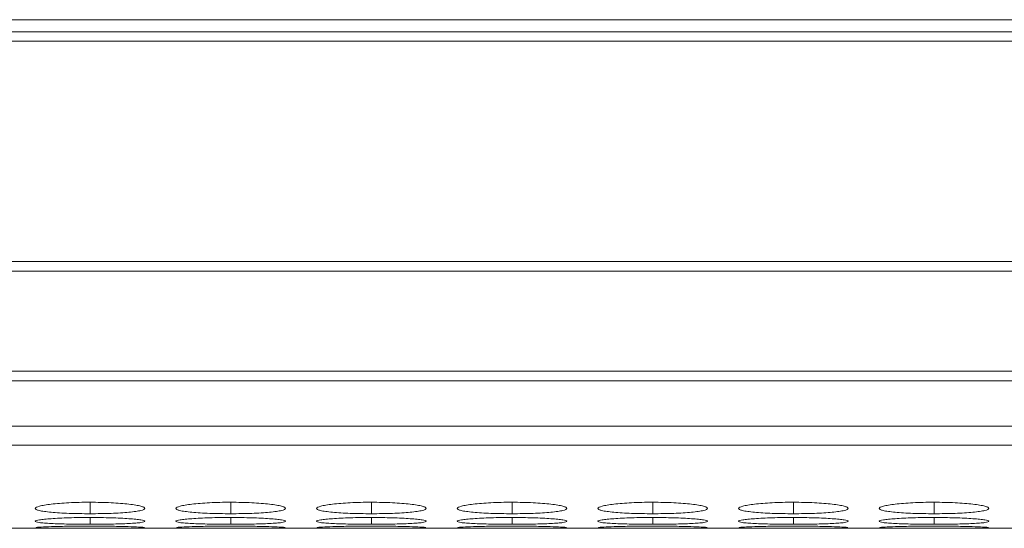
# Model space of a CAD drawing. Units: millimetres. Extents: x 3328 to 3625, y 1837 to 2053.
# Drawn here: x 3478 to 3483, y 1989 to 1992 of the extents above; entities that cross this region are included whole.
import ezdxf

# ---------------------------------------------------------------- set-up
doc = ezdxf.new("R2010")
doc.units = ezdxf.units.MM
doc.layers.add('Греерс', color=7, linetype='Continuous', lineweight=15)

# ---------------------------------------------------------------- blocks, each defined once
blk = doc.blocks.new('ЗВ-200В_сверху')
at = {"layer": 'Греерс', "color": 7, "linetype": 'Continuous', "lineweight": 15}
for p, q in [((-999, -113.39), (999, -113.39)), ((334.5, -114.046), (-9.5, -114.046)), ((-9.5, -114.56), (334.5, -114.56)), ((334.5, -126.605), (-9.5, -126.605)), ((-9.5, -127.148), (334.5, -127.148)), ((334.5, -132.603), (-9.5, -132.603)), ((-9.5, -133.141), (334.5, -133.141)), ((-9.5, -135.62), (334.5, -135.62)), ((-9.5, -136.648), (334.5, -136.648)), ((7.966, -141.2), (317.03, -141.2))]:
    blk.add_line(p, q, dxfattribs=at)
at = {"layer": 'Греерс', "color": 8, "linetype": 'Continuous', "lineweight": 15}
for p, q in [((174.051, -139.777), (174.051, -140.402)), ((181.751, -139.777), (181.751, -140.402)), ((189.451, -139.777), (189.451, -140.402)), ((197.151, -139.777), (197.151, -140.402)), ((204.851, -139.777), (204.851, -140.402)), ((212.551, -139.777), (212.551, -140.402)), ((220.251, -139.777), (220.251, -140.402)), ((174.051, -140.61), (174.051, -140.981)), ((181.751, -140.61), (181.751, -140.981)), ((189.451, -140.61), (189.451, -140.981)), ((197.151, -140.61), (197.151, -140.981)), ((204.851, -140.61), (204.851, -140.981)), ((212.551, -140.61), (212.551, -140.981)), ((220.251, -140.61), (220.251, -140.981))]:
    blk.add_line(p, q, dxfattribs=at)
at = {"layer": 'Греерс', "color": 7, "linetype": 'Continuous', "lineweight": 15}
for points, knots in [([(174.05, -139.777), (173.852, -139.777), (173.656, -139.779), (173.272, -139.788), (173.081, -139.795), (172.716, -139.812), (172.545, -139.823), (172.221, -139.849), (172.067, -139.864), (171.791, -139.896), (171.669, -139.913), (171.452, -139.95), (171.359, -139.97), (171.136, -140.03), (171.054, -140.072), (171.048, -140.133), (171.066, -140.153), (171.139, -140.192), (171.194, -140.211), (171.345, -140.247), (171.441, -140.264), (171.663, -140.295), (171.788, -140.309), (172.069, -140.335), (172.221, -140.347), (172.544, -140.367), (172.717, -140.376), (173.082, -140.389), (173.269, -140.394), (173.654, -140.401), (173.852, -140.402), (174.051, -140.402)], [0, 0, 0, 0, 0.0625, 0.0625, 0.125, 0.125, 0.1875, 0.1875, 0.25, 0.25, 0.3125, 0.3125, 0.375, 0.375, 0.5, 0.5, 0.5625, 0.5625, 0.625, 0.625, 0.6875, 0.6875, 0.75, 0.75, 0.8125, 0.8125, 0.875, 0.875, 0.9375, 0.9375, 1, 1, 1, 1]), ([(174.051, -140.402), (174.249, -140.402), (174.445, -140.401), (174.83, -140.394), (175.021, -140.389), (175.385, -140.376), (175.557, -140.367), (175.88, -140.347), (176.033, -140.335), (176.312, -140.309), (176.438, -140.295), (176.662, -140.263), (176.756, -140.247), (176.979, -140.193), (177.05, -140.153), (177.05, -140.092), (177.033, -140.071), (176.963, -140.03), (176.909, -140.01), (176.758, -139.97), (176.661, -139.95), (176.44, -139.914), (176.315, -139.897), (175.896, -139.848), (175.569, -139.822), (175.02, -139.795), (174.833, -139.789), (174.447, -139.78), (174.249, -139.777), (174.05, -139.777)], [0, 0, 0, 0, 0.0625, 0.0625, 0.125, 0.125, 0.1875, 0.1875, 0.25, 0.25, 0.3125, 0.3125, 0.375, 0.375, 0.5, 0.5, 0.5625, 0.5625, 0.625, 0.625, 0.6875, 0.6875, 0.75, 0.75, 0.875, 0.875, 0.9375, 0.9375, 1, 1, 1, 1]), ([(181.75, -139.777), (181.552, -139.777), (181.356, -139.779), (180.972, -139.788), (180.781, -139.795), (180.416, -139.812), (180.245, -139.823), (179.921, -139.849), (179.767, -139.864), (179.491, -139.896), (179.369, -139.913), (179.152, -139.95), (179.059, -139.97), (178.836, -140.03), (178.754, -140.072), (178.748, -140.133), (178.766, -140.153), (178.839, -140.192), (178.894, -140.211), (179.045, -140.247), (179.141, -140.264), (179.363, -140.295), (179.488, -140.309), (179.769, -140.335), (179.921, -140.347), (180.244, -140.367), (180.417, -140.376), (180.782, -140.389), (180.969, -140.394), (181.354, -140.401), (181.552, -140.402), (181.751, -140.402)], [0, 0, 0, 0, 0.0625, 0.0625, 0.125, 0.125, 0.1875, 0.1875, 0.25, 0.25, 0.3125, 0.3125, 0.375, 0.375, 0.5, 0.5, 0.5625, 0.5625, 0.625, 0.625, 0.6875, 0.6875, 0.75, 0.75, 0.8125, 0.8125, 0.875, 0.875, 0.9375, 0.9375, 1, 1, 1, 1]), ([(181.751, -140.402), (181.949, -140.402), (182.145, -140.401), (182.53, -140.394), (182.721, -140.389), (183.085, -140.376), (183.257, -140.367), (183.58, -140.347), (183.733, -140.335), (184.012, -140.309), (184.138, -140.295), (184.362, -140.263), (184.456, -140.247), (184.679, -140.193), (184.75, -140.153), (184.75, -140.092), (184.733, -140.071), (184.663, -140.03), (184.609, -140.01), (184.458, -139.97), (184.361, -139.95), (184.14, -139.914), (184.015, -139.897), (183.596, -139.848), (183.269, -139.822), (182.72, -139.795), (182.533, -139.789), (182.147, -139.78), (181.949, -139.777), (181.75, -139.777)], [0, 0, 0, 0, 0.0625, 0.0625, 0.125, 0.125, 0.1875, 0.1875, 0.25, 0.25, 0.3125, 0.3125, 0.375, 0.375, 0.5, 0.5, 0.5625, 0.5625, 0.625, 0.625, 0.6875, 0.6875, 0.75, 0.75, 0.875, 0.875, 0.9375, 0.9375, 1, 1, 1, 1]), ([(189.45, -139.777), (189.252, -139.777), (189.056, -139.779), (188.672, -139.788), (188.481, -139.795), (188.116, -139.812), (187.945, -139.823), (187.621, -139.849), (187.467, -139.864), (187.191, -139.896), (187.069, -139.913), (186.852, -139.95), (186.759, -139.97), (186.536, -140.03), (186.454, -140.072), (186.448, -140.133), (186.466, -140.153), (186.539, -140.192), (186.594, -140.211), (186.745, -140.247), (186.841, -140.264), (187.063, -140.295), (187.188, -140.309), (187.469, -140.335), (187.621, -140.347), (187.944, -140.367), (188.117, -140.376), (188.482, -140.389), (188.669, -140.394), (189.054, -140.401), (189.252, -140.402), (189.451, -140.402)], [0, 0, 0, 0, 0.0625, 0.0625, 0.125, 0.125, 0.1875, 0.1875, 0.25, 0.25, 0.3125, 0.3125, 0.375, 0.375, 0.5, 0.5, 0.5625, 0.5625, 0.625, 0.625, 0.6875, 0.6875, 0.75, 0.75, 0.8125, 0.8125, 0.875, 0.875, 0.9375, 0.9375, 1, 1, 1, 1]), ([(189.451, -140.402), (189.649, -140.402), (189.845, -140.401), (190.23, -140.394), (190.421, -140.389), (190.785, -140.376), (190.957, -140.367), (191.28, -140.347), (191.433, -140.335), (191.712, -140.309), (191.838, -140.295), (192.062, -140.263), (192.156, -140.247), (192.379, -140.193), (192.45, -140.153), (192.45, -140.092), (192.433, -140.071), (192.363, -140.03), (192.309, -140.01), (192.158, -139.97), (192.061, -139.95), (191.84, -139.914), (191.715, -139.897), (191.296, -139.848), (190.969, -139.822), (190.42, -139.795), (190.233, -139.789), (189.847, -139.78), (189.649, -139.777), (189.45, -139.777)], [0, 0, 0, 0, 0.0625, 0.0625, 0.125, 0.125, 0.1875, 0.1875, 0.25, 0.25, 0.3125, 0.3125, 0.375, 0.375, 0.5, 0.5, 0.5625, 0.5625, 0.625, 0.625, 0.6875, 0.6875, 0.75, 0.75, 0.875, 0.875, 0.9375, 0.9375, 1, 1, 1, 1]), ([(197.15, -139.777), (196.952, -139.777), (196.756, -139.779), (196.372, -139.788), (196.181, -139.795), (195.816, -139.812), (195.645, -139.823), (195.321, -139.849), (195.167, -139.864), (194.891, -139.896), (194.769, -139.913), (194.552, -139.95), (194.459, -139.97), (194.236, -140.03), (194.154, -140.072), (194.148, -140.133), (194.166, -140.153), (194.239, -140.192), (194.294, -140.211), (194.445, -140.247), (194.541, -140.264), (194.763, -140.295), (194.888, -140.309), (195.169, -140.335), (195.321, -140.347), (195.644, -140.367), (195.817, -140.376), (196.182, -140.389), (196.369, -140.394), (196.754, -140.401), (196.952, -140.402), (197.151, -140.402)], [0, 0, 0, 0, 0.0625, 0.0625, 0.125, 0.125, 0.1875, 0.1875, 0.25, 0.25, 0.3125, 0.3125, 0.375, 0.375, 0.5, 0.5, 0.5625, 0.5625, 0.625, 0.625, 0.6875, 0.6875, 0.75, 0.75, 0.8125, 0.8125, 0.875, 0.875, 0.9375, 0.9375, 1, 1, 1, 1]), ([(197.151, -140.402), (197.349, -140.402), (197.545, -140.401), (197.93, -140.394), (198.121, -140.389), (198.485, -140.376), (198.657, -140.367), (198.98, -140.347), (199.133, -140.335), (199.412, -140.309), (199.538, -140.295), (199.762, -140.263), (199.856, -140.247), (200.079, -140.193), (200.15, -140.153), (200.15, -140.092), (200.133, -140.071), (200.063, -140.03), (200.009, -140.01), (199.858, -139.97), (199.761, -139.95), (199.54, -139.914), (199.415, -139.897), (198.996, -139.848), (198.669, -139.822), (198.12, -139.795), (197.933, -139.789), (197.547, -139.78), (197.349, -139.777), (197.15, -139.777)], [0, 0, 0, 0, 0.0625, 0.0625, 0.125, 0.125, 0.1875, 0.1875, 0.25, 0.25, 0.3125, 0.3125, 0.375, 0.375, 0.5, 0.5, 0.5625, 0.5625, 0.625, 0.625, 0.6875, 0.6875, 0.75, 0.75, 0.875, 0.875, 0.9375, 0.9375, 1, 1, 1, 1]), ([(204.85, -139.777), (204.652, -139.777), (204.456, -139.779), (204.072, -139.788), (203.881, -139.795), (203.516, -139.812), (203.345, -139.823), (203.021, -139.849), (202.867, -139.864), (202.591, -139.896), (202.469, -139.913), (202.252, -139.95), (202.159, -139.97), (201.936, -140.03), (201.854, -140.072), (201.848, -140.133), (201.866, -140.153), (201.939, -140.192), (201.994, -140.211), (202.145, -140.247), (202.241, -140.264), (202.463, -140.295), (202.588, -140.309), (202.869, -140.335), (203.021, -140.347), (203.344, -140.367), (203.517, -140.376), (203.882, -140.389), (204.069, -140.394), (204.454, -140.401), (204.652, -140.402), (204.851, -140.402)], [0, 0, 0, 0, 0.0625, 0.0625, 0.125, 0.125, 0.1875, 0.1875, 0.25, 0.25, 0.3125, 0.3125, 0.375, 0.375, 0.5, 0.5, 0.5625, 0.5625, 0.625, 0.625, 0.6875, 0.6875, 0.75, 0.75, 0.8125, 0.8125, 0.875, 0.875, 0.9375, 0.9375, 1, 1, 1, 1]), ([(204.851, -140.402), (205.049, -140.402), (205.245, -140.401), (205.63, -140.394), (205.821, -140.389), (206.185, -140.376), (206.357, -140.367), (206.68, -140.347), (206.833, -140.335), (207.112, -140.309), (207.238, -140.295), (207.462, -140.263), (207.556, -140.247), (207.779, -140.193), (207.85, -140.153), (207.85, -140.092), (207.833, -140.071), (207.763, -140.03), (207.709, -140.01), (207.558, -139.97), (207.461, -139.95), (207.24, -139.914), (207.115, -139.897), (206.696, -139.848), (206.369, -139.822), (205.82, -139.795), (205.633, -139.789), (205.247, -139.78), (205.049, -139.777), (204.85, -139.777)], [0, 0, 0, 0, 0.0625, 0.0625, 0.125, 0.125, 0.1875, 0.1875, 0.25, 0.25, 0.3125, 0.3125, 0.375, 0.375, 0.5, 0.5, 0.5625, 0.5625, 0.625, 0.625, 0.6875, 0.6875, 0.75, 0.75, 0.875, 0.875, 0.9375, 0.9375, 1, 1, 1, 1]), ([(212.55, -139.777), (212.352, -139.777), (212.156, -139.779), (211.772, -139.788), (211.581, -139.795), (211.216, -139.812), (211.045, -139.823), (210.721, -139.849), (210.567, -139.864), (210.291, -139.896), (210.169, -139.913), (209.952, -139.95), (209.859, -139.97), (209.636, -140.03), (209.554, -140.072), (209.548, -140.133), (209.566, -140.153), (209.639, -140.192), (209.694, -140.211), (209.845, -140.247), (209.941, -140.264), (210.163, -140.295), (210.288, -140.309), (210.569, -140.335), (210.721, -140.347), (211.044, -140.367), (211.217, -140.376), (211.582, -140.389), (211.769, -140.394), (212.154, -140.401), (212.352, -140.402), (212.551, -140.402)], [0, 0, 0, 0, 0.0625, 0.0625, 0.125, 0.125, 0.1875, 0.1875, 0.25, 0.25, 0.3125, 0.3125, 0.375, 0.375, 0.5, 0.5, 0.5625, 0.5625, 0.625, 0.625, 0.6875, 0.6875, 0.75, 0.75, 0.8125, 0.8125, 0.875, 0.875, 0.9375, 0.9375, 1, 1, 1, 1]), ([(212.551, -140.402), (212.749, -140.402), (212.945, -140.401), (213.33, -140.394), (213.521, -140.389), (213.885, -140.376), (214.057, -140.367), (214.38, -140.347), (214.533, -140.335), (214.812, -140.309), (214.938, -140.295), (215.162, -140.263), (215.256, -140.247), (215.479, -140.193), (215.55, -140.153), (215.55, -140.092), (215.533, -140.071), (215.463, -140.03), (215.409, -140.01), (215.258, -139.97), (215.161, -139.95), (214.94, -139.914), (214.815, -139.897), (214.396, -139.848), (214.069, -139.822), (213.52, -139.795), (213.333, -139.789), (212.947, -139.78), (212.749, -139.777), (212.55, -139.777)], [0, 0, 0, 0, 0.0625, 0.0625, 0.125, 0.125, 0.1875, 0.1875, 0.25, 0.25, 0.3125, 0.3125, 0.375, 0.375, 0.5, 0.5, 0.5625, 0.5625, 0.625, 0.625, 0.6875, 0.6875, 0.75, 0.75, 0.875, 0.875, 0.9375, 0.9375, 1, 1, 1, 1]), ([(220.25, -139.777), (220.052, -139.777), (219.856, -139.779), (219.472, -139.788), (219.281, -139.795), (218.916, -139.812), (218.745, -139.823), (218.421, -139.849), (218.267, -139.864), (217.991, -139.896), (217.869, -139.913), (217.652, -139.95), (217.559, -139.97), (217.336, -140.03), (217.254, -140.072), (217.248, -140.133), (217.266, -140.153), (217.339, -140.192), (217.394, -140.211), (217.545, -140.247), (217.641, -140.264), (217.863, -140.295), (217.988, -140.309), (218.269, -140.335), (218.421, -140.347), (218.744, -140.367), (218.917, -140.376), (219.282, -140.389), (219.469, -140.394), (219.854, -140.401), (220.052, -140.402), (220.251, -140.402)], [0, 0, 0, 0, 0.0625, 0.0625, 0.125, 0.125, 0.1875, 0.1875, 0.25, 0.25, 0.3125, 0.3125, 0.375, 0.375, 0.5, 0.5, 0.5625, 0.5625, 0.625, 0.625, 0.6875, 0.6875, 0.75, 0.75, 0.8125, 0.8125, 0.875, 0.875, 0.9375, 0.9375, 1, 1, 1, 1]), ([(220.251, -140.402), (220.449, -140.402), (220.645, -140.401), (221.03, -140.394), (221.221, -140.389), (221.585, -140.376), (221.757, -140.367), (222.08, -140.347), (222.233, -140.335), (222.512, -140.309), (222.638, -140.295), (222.862, -140.263), (222.956, -140.247), (223.179, -140.193), (223.25, -140.153), (223.25, -140.092), (223.233, -140.071), (223.163, -140.03), (223.109, -140.01), (222.958, -139.97), (222.861, -139.95), (222.64, -139.914), (222.515, -139.897), (222.096, -139.848), (221.769, -139.822), (221.22, -139.795), (221.033, -139.789), (220.647, -139.78), (220.449, -139.777), (220.25, -139.777)], [0, 0, 0, 0, 0.0625, 0.0625, 0.125, 0.125, 0.1875, 0.1875, 0.25, 0.25, 0.3125, 0.3125, 0.375, 0.375, 0.5, 0.5, 0.5625, 0.5625, 0.625, 0.625, 0.6875, 0.6875, 0.75, 0.75, 0.875, 0.875, 0.9375, 0.9375, 1, 1, 1, 1]), ([(174.05, -140.61), (173.852, -140.61), (173.656, -140.611), (173.272, -140.617), (173.081, -140.621), (172.716, -140.632), (172.545, -140.639), (172.221, -140.656), (172.067, -140.665), (171.791, -140.685), (171.669, -140.696), (171.452, -140.719), (171.359, -140.732), (171.136, -140.768), (171.054, -140.794), (171.048, -140.83), (171.066, -140.842), (171.139, -140.865), (171.194, -140.875), (171.345, -140.896), (171.441, -140.905), (171.663, -140.923), (171.788, -140.93), (172.069, -140.945), (172.221, -140.951), (172.544, -140.962), (172.717, -140.967), (173.082, -140.974), (173.269, -140.976), (173.654, -140.98), (173.852, -140.981), (174.051, -140.981)], [0, 0, 0, 0, 0.0625, 0.0625, 0.125, 0.125, 0.1875, 0.1875, 0.25, 0.25, 0.3125, 0.3125, 0.375, 0.375, 0.5, 0.5, 0.5625, 0.5625, 0.625, 0.625, 0.6875, 0.6875, 0.75, 0.75, 0.8125, 0.8125, 0.875, 0.875, 0.9375, 0.9375, 1, 1, 1, 1]), ([(174.051, -140.981), (174.249, -140.981), (174.445, -140.98), (174.83, -140.976), (175.021, -140.974), (175.385, -140.967), (175.557, -140.962), (175.88, -140.951), (176.033, -140.945), (176.312, -140.93), (176.438, -140.923), (176.662, -140.905), (176.756, -140.896), (176.979, -140.865), (177.05, -140.842), (177.05, -140.806), (177.033, -140.793), (176.963, -140.768), (176.909, -140.756), (176.758, -140.731), (176.661, -140.719), (176.44, -140.697), (176.315, -140.686), (175.896, -140.655), (175.569, -140.639), (175.02, -140.621), (174.833, -140.617), (174.447, -140.611), (174.249, -140.61), (174.05, -140.61)], [0, 0, 0, 0, 0.0625, 0.0625, 0.125, 0.125, 0.1875, 0.1875, 0.25, 0.25, 0.3125, 0.3125, 0.375, 0.375, 0.5, 0.5, 0.5625, 0.5625, 0.625, 0.625, 0.6875, 0.6875, 0.75, 0.75, 0.875, 0.875, 0.9375, 0.9375, 1, 1, 1, 1]), ([(181.75, -140.61), (181.552, -140.61), (181.356, -140.611), (180.972, -140.617), (180.781, -140.621), (180.416, -140.632), (180.245, -140.639), (179.921, -140.656), (179.767, -140.665), (179.491, -140.685), (179.369, -140.696), (179.152, -140.719), (179.059, -140.732), (178.836, -140.768), (178.754, -140.794), (178.748, -140.83), (178.766, -140.842), (178.839, -140.865), (178.894, -140.875), (179.045, -140.896), (179.141, -140.905), (179.363, -140.923), (179.488, -140.93), (179.769, -140.945), (179.921, -140.951), (180.244, -140.962), (180.417, -140.967), (180.782, -140.974), (180.969, -140.976), (181.354, -140.98), (181.552, -140.981), (181.751, -140.981)], [0, 0, 0, 0, 0.0625, 0.0625, 0.125, 0.125, 0.1875, 0.1875, 0.25, 0.25, 0.3125, 0.3125, 0.375, 0.375, 0.5, 0.5, 0.5625, 0.5625, 0.625, 0.625, 0.6875, 0.6875, 0.75, 0.75, 0.8125, 0.8125, 0.875, 0.875, 0.9375, 0.9375, 1, 1, 1, 1]), ([(181.751, -140.981), (181.949, -140.981), (182.145, -140.98), (182.53, -140.976), (182.721, -140.974), (183.085, -140.967), (183.257, -140.962), (183.58, -140.951), (183.733, -140.945), (184.012, -140.93), (184.138, -140.923), (184.362, -140.905), (184.456, -140.896), (184.679, -140.865), (184.75, -140.842), (184.75, -140.806), (184.733, -140.793), (184.663, -140.768), (184.609, -140.756), (184.458, -140.731), (184.361, -140.719), (184.14, -140.697), (184.015, -140.686), (183.596, -140.655), (183.269, -140.639), (182.72, -140.621), (182.533, -140.617), (182.147, -140.611), (181.949, -140.61), (181.75, -140.61)], [0, 0, 0, 0, 0.0625, 0.0625, 0.125, 0.125, 0.1875, 0.1875, 0.25, 0.25, 0.3125, 0.3125, 0.375, 0.375, 0.5, 0.5, 0.5625, 0.5625, 0.625, 0.625, 0.6875, 0.6875, 0.75, 0.75, 0.875, 0.875, 0.9375, 0.9375, 1, 1, 1, 1]), ([(189.45, -140.61), (189.252, -140.61), (189.056, -140.611), (188.672, -140.617), (188.481, -140.621), (188.116, -140.632), (187.945, -140.639), (187.621, -140.656), (187.467, -140.665), (187.191, -140.685), (187.069, -140.696), (186.852, -140.719), (186.759, -140.732), (186.536, -140.768), (186.454, -140.794), (186.448, -140.83), (186.466, -140.842), (186.539, -140.865), (186.594, -140.875), (186.745, -140.896), (186.841, -140.905), (187.063, -140.923), (187.188, -140.93), (187.469, -140.945), (187.621, -140.951), (187.944, -140.962), (188.117, -140.967), (188.482, -140.974), (188.669, -140.976), (189.054, -140.98), (189.252, -140.981), (189.451, -140.981)], [0, 0, 0, 0, 0.0625, 0.0625, 0.125, 0.125, 0.1875, 0.1875, 0.25, 0.25, 0.3125, 0.3125, 0.375, 0.375, 0.5, 0.5, 0.5625, 0.5625, 0.625, 0.625, 0.6875, 0.6875, 0.75, 0.75, 0.8125, 0.8125, 0.875, 0.875, 0.9375, 0.9375, 1, 1, 1, 1]), ([(189.451, -140.981), (189.649, -140.981), (189.845, -140.98), (190.23, -140.976), (190.421, -140.974), (190.785, -140.967), (190.957, -140.962), (191.28, -140.951), (191.433, -140.945), (191.712, -140.93), (191.838, -140.923), (192.062, -140.905), (192.156, -140.896), (192.379, -140.865), (192.45, -140.842), (192.45, -140.806), (192.433, -140.793), (192.363, -140.768), (192.309, -140.756), (192.158, -140.731), (192.061, -140.719), (191.84, -140.697), (191.715, -140.686), (191.296, -140.655), (190.969, -140.639), (190.42, -140.621), (190.233, -140.617), (189.847, -140.611), (189.649, -140.61), (189.45, -140.61)], [0, 0, 0, 0, 0.0625, 0.0625, 0.125, 0.125, 0.1875, 0.1875, 0.25, 0.25, 0.3125, 0.3125, 0.375, 0.375, 0.5, 0.5, 0.5625, 0.5625, 0.625, 0.625, 0.6875, 0.6875, 0.75, 0.75, 0.875, 0.875, 0.9375, 0.9375, 1, 1, 1, 1]), ([(197.15, -140.61), (196.952, -140.61), (196.756, -140.611), (196.372, -140.617), (196.181, -140.621), (195.816, -140.632), (195.645, -140.639), (195.321, -140.656), (195.167, -140.665), (194.891, -140.685), (194.769, -140.696), (194.552, -140.719), (194.459, -140.732), (194.236, -140.768), (194.154, -140.794), (194.148, -140.83), (194.166, -140.842), (194.239, -140.865), (194.294, -140.875), (194.445, -140.896), (194.541, -140.905), (194.763, -140.923), (194.888, -140.93), (195.169, -140.945), (195.321, -140.951), (195.644, -140.962), (195.817, -140.967), (196.182, -140.974), (196.369, -140.976), (196.754, -140.98), (196.952, -140.981), (197.151, -140.981)], [0, 0, 0, 0, 0.0625, 0.0625, 0.125, 0.125, 0.1875, 0.1875, 0.25, 0.25, 0.3125, 0.3125, 0.375, 0.375, 0.5, 0.5, 0.5625, 0.5625, 0.625, 0.625, 0.6875, 0.6875, 0.75, 0.75, 0.8125, 0.8125, 0.875, 0.875, 0.9375, 0.9375, 1, 1, 1, 1]), ([(197.151, -140.981), (197.349, -140.981), (197.545, -140.98), (197.93, -140.976), (198.121, -140.974), (198.485, -140.967), (198.657, -140.962), (198.98, -140.951), (199.133, -140.945), (199.412, -140.93), (199.538, -140.923), (199.762, -140.905), (199.856, -140.896), (200.079, -140.865), (200.15, -140.842), (200.15, -140.806), (200.133, -140.793), (200.063, -140.768), (200.009, -140.756), (199.858, -140.731), (199.761, -140.719), (199.54, -140.697), (199.415, -140.686), (198.996, -140.655), (198.669, -140.639), (198.12, -140.621), (197.933, -140.617), (197.547, -140.611), (197.349, -140.61), (197.15, -140.61)], [0, 0, 0, 0, 0.0625, 0.0625, 0.125, 0.125, 0.1875, 0.1875, 0.25, 0.25, 0.3125, 0.3125, 0.375, 0.375, 0.5, 0.5, 0.5625, 0.5625, 0.625, 0.625, 0.6875, 0.6875, 0.75, 0.75, 0.875, 0.875, 0.9375, 0.9375, 1, 1, 1, 1]), ([(204.85, -140.61), (204.652, -140.61), (204.456, -140.611), (204.072, -140.617), (203.881, -140.621), (203.516, -140.632), (203.345, -140.639), (203.021, -140.656), (202.867, -140.665), (202.591, -140.685), (202.469, -140.696), (202.252, -140.719), (202.159, -140.732), (201.936, -140.768), (201.854, -140.794), (201.848, -140.83), (201.866, -140.842), (201.939, -140.865), (201.994, -140.875), (202.145, -140.896), (202.241, -140.905), (202.463, -140.923), (202.588, -140.93), (202.869, -140.945), (203.021, -140.951), (203.344, -140.962), (203.517, -140.967), (203.882, -140.974), (204.069, -140.976), (204.454, -140.98), (204.652, -140.981), (204.851, -140.981)], [0, 0, 0, 0, 0.0625, 0.0625, 0.125, 0.125, 0.1875, 0.1875, 0.25, 0.25, 0.3125, 0.3125, 0.375, 0.375, 0.5, 0.5, 0.5625, 0.5625, 0.625, 0.625, 0.6875, 0.6875, 0.75, 0.75, 0.8125, 0.8125, 0.875, 0.875, 0.9375, 0.9375, 1, 1, 1, 1]), ([(204.851, -140.981), (205.049, -140.981), (205.245, -140.98), (205.63, -140.976), (205.821, -140.974), (206.185, -140.967), (206.357, -140.962), (206.68, -140.951), (206.833, -140.945), (207.112, -140.93), (207.238, -140.923), (207.462, -140.905), (207.556, -140.896), (207.779, -140.865), (207.85, -140.842), (207.85, -140.806), (207.833, -140.793), (207.763, -140.768), (207.709, -140.756), (207.558, -140.731), (207.461, -140.719), (207.24, -140.697), (207.115, -140.686), (206.696, -140.655), (206.369, -140.639), (205.82, -140.621), (205.633, -140.617), (205.247, -140.611), (205.049, -140.61), (204.85, -140.61)], [0, 0, 0, 0, 0.0625, 0.0625, 0.125, 0.125, 0.1875, 0.1875, 0.25, 0.25, 0.3125, 0.3125, 0.375, 0.375, 0.5, 0.5, 0.5625, 0.5625, 0.625, 0.625, 0.6875, 0.6875, 0.75, 0.75, 0.875, 0.875, 0.9375, 0.9375, 1, 1, 1, 1]), ([(212.55, -140.61), (212.352, -140.61), (212.156, -140.611), (211.772, -140.617), (211.581, -140.621), (211.216, -140.632), (211.045, -140.639), (210.721, -140.656), (210.567, -140.665), (210.291, -140.685), (210.169, -140.696), (209.952, -140.719), (209.859, -140.732), (209.636, -140.768), (209.554, -140.794), (209.548, -140.83), (209.566, -140.842), (209.639, -140.865), (209.694, -140.875), (209.845, -140.896), (209.941, -140.905), (210.163, -140.923), (210.288, -140.93), (210.569, -140.945), (210.721, -140.951), (211.044, -140.962), (211.217, -140.967), (211.582, -140.974), (211.769, -140.976), (212.154, -140.98), (212.352, -140.981), (212.551, -140.981)], [0, 0, 0, 0, 0.0625, 0.0625, 0.125, 0.125, 0.1875, 0.1875, 0.25, 0.25, 0.3125, 0.3125, 0.375, 0.375, 0.5, 0.5, 0.5625, 0.5625, 0.625, 0.625, 0.6875, 0.6875, 0.75, 0.75, 0.8125, 0.8125, 0.875, 0.875, 0.9375, 0.9375, 1, 1, 1, 1]), ([(212.551, -140.981), (212.749, -140.981), (212.945, -140.98), (213.33, -140.976), (213.521, -140.974), (213.885, -140.967), (214.057, -140.962), (214.38, -140.951), (214.533, -140.945), (214.812, -140.93), (214.938, -140.923), (215.162, -140.905), (215.256, -140.896), (215.479, -140.865), (215.55, -140.842), (215.55, -140.806), (215.533, -140.793), (215.463, -140.768), (215.409, -140.756), (215.258, -140.731), (215.161, -140.719), (214.94, -140.697), (214.815, -140.686), (214.396, -140.655), (214.069, -140.639), (213.52, -140.621), (213.333, -140.617), (212.947, -140.611), (212.749, -140.61), (212.55, -140.61)], [0, 0, 0, 0, 0.0625, 0.0625, 0.125, 0.125, 0.1875, 0.1875, 0.25, 0.25, 0.3125, 0.3125, 0.375, 0.375, 0.5, 0.5, 0.5625, 0.5625, 0.625, 0.625, 0.6875, 0.6875, 0.75, 0.75, 0.875, 0.875, 0.9375, 0.9375, 1, 1, 1, 1]), ([(220.25, -140.61), (220.052, -140.61), (219.856, -140.611), (219.472, -140.617), (219.281, -140.621), (218.916, -140.632), (218.745, -140.639), (218.421, -140.656), (218.267, -140.665), (217.991, -140.685), (217.869, -140.696), (217.652, -140.719), (217.559, -140.732), (217.336, -140.768), (217.254, -140.794), (217.248, -140.83), (217.266, -140.842), (217.339, -140.865), (217.394, -140.875), (217.545, -140.896), (217.641, -140.905), (217.863, -140.923), (217.988, -140.93), (218.269, -140.945), (218.421, -140.951), (218.744, -140.962), (218.917, -140.967), (219.282, -140.974), (219.469, -140.976), (219.854, -140.98), (220.052, -140.981), (220.251, -140.981)], [0, 0, 0, 0, 0.0625, 0.0625, 0.125, 0.125, 0.1875, 0.1875, 0.25, 0.25, 0.3125, 0.3125, 0.375, 0.375, 0.5, 0.5, 0.5625, 0.5625, 0.625, 0.625, 0.6875, 0.6875, 0.75, 0.75, 0.8125, 0.8125, 0.875, 0.875, 0.9375, 0.9375, 1, 1, 1, 1]), ([(220.251, -140.981), (220.449, -140.981), (220.645, -140.98), (221.03, -140.976), (221.221, -140.974), (221.585, -140.967), (221.757, -140.962), (222.08, -140.951), (222.233, -140.945), (222.512, -140.93), (222.638, -140.923), (222.862, -140.905), (222.956, -140.896), (223.179, -140.865), (223.25, -140.842), (223.25, -140.806), (223.233, -140.793), (223.163, -140.768), (223.109, -140.756), (222.958, -140.731), (222.861, -140.719), (222.64, -140.697), (222.515, -140.686), (222.096, -140.655), (221.769, -140.639), (221.22, -140.621), (221.033, -140.617), (220.647, -140.611), (220.449, -140.61), (220.25, -140.61)], [0, 0, 0, 0, 0.0625, 0.0625, 0.125, 0.125, 0.1875, 0.1875, 0.25, 0.25, 0.3125, 0.3125, 0.375, 0.375, 0.5, 0.5, 0.5625, 0.5625, 0.625, 0.625, 0.6875, 0.6875, 0.75, 0.75, 0.875, 0.875, 0.9375, 0.9375, 1, 1, 1, 1]), ([(171.075, -141.17), (171.122, -141.176), (171.232, -141.181), (171.494, -141.187), (171.595, -141.189), (171.821, -141.192), (171.947, -141.193), (172.217, -141.195), (172.361, -141.195), (172.666, -141.197), (172.829, -141.197), (173.165, -141.198), (173.337, -141.198), (173.689, -141.198), (173.87, -141.198), (174.051, -141.198)], [0, 0, 0, 0, 0.25, 0.25, 0.375, 0.375, 0.5, 0.5, 0.625, 0.625, 0.75, 0.75, 0.875, 0.875, 1, 1, 1, 1]), ([(174.05, -141.082), (173.697, -141.083), (173, -141.085), (172.102, -141.104), (171.452, -141.126), (171.083, -141.148), (171.09, -141.158), (171.093, -141.163)], [0, 0, 0, 0, 0.22239, 0.439325, 0.646325, 0.860161, 1, 1, 1, 1]), ([(177.018, -141.162), (177.027, -141.16), (177.062, -141.151), (176.778, -141.132), (176.152, -141.108), (175.306, -141.089), (174.544, -141.083), (174.13, -141.082), (174.05, -141.082)], [0, 0, 0, 0, 0.075058, 0.308073, 0.510045, 0.735351, 0.949036, 1, 1, 1, 1]), ([(174.051, -141.198), (174.398, -141.198), (174.736, -141.198), (175.392, -141.197), (175.686, -141.196), (176.086, -141.193), (176.209, -141.192), (176.436, -141.19), (176.539, -141.188), (176.811, -141.183), (176.931, -141.179), (176.995, -141.173)], [0, 0, 0, 0, 0.25, 0.25, 0.5, 0.5, 0.625, 0.625, 0.75, 0.75, 1, 1, 1, 1]), ([(178.775, -141.17), (178.822, -141.176), (178.932, -141.181), (179.194, -141.187), (179.295, -141.189), (179.521, -141.192), (179.647, -141.193), (179.917, -141.195), (180.061, -141.195), (180.366, -141.197), (180.529, -141.197), (180.865, -141.198), (181.037, -141.198), (181.389, -141.198), (181.57, -141.198), (181.751, -141.198)], [0, 0, 0, 0, 0.25, 0.25, 0.375, 0.375, 0.5, 0.5, 0.625, 0.625, 0.75, 0.75, 0.875, 0.875, 1, 1, 1, 1]), ([(181.75, -141.082), (181.397, -141.083), (180.7, -141.085), (179.802, -141.104), (179.152, -141.126), (178.783, -141.148), (178.79, -141.158), (178.793, -141.163)], [0, 0, 0, 0, 0.222393, 0.439327, 0.646326, 0.860161, 1, 1, 1, 1]), ([(184.718, -141.162), (184.727, -141.16), (184.762, -141.151), (184.478, -141.132), (183.852, -141.108), (183.006, -141.089), (182.244, -141.083), (181.83, -141.082), (181.75, -141.082)], [0, 0, 0, 0, 0.075059, 0.308075, 0.510047, 0.735353, 0.949039, 1, 1, 1, 1]), ([(181.751, -141.198), (182.098, -141.198), (182.436, -141.198), (183.092, -141.197), (183.386, -141.196), (183.786, -141.193), (183.909, -141.192), (184.136, -141.19), (184.239, -141.188), (184.511, -141.183), (184.631, -141.179), (184.695, -141.173)], [0, 0, 0, 0, 0.25, 0.25, 0.5, 0.5, 0.625, 0.625, 0.75, 0.75, 1, 1, 1, 1]), ([(186.475, -141.17), (186.522, -141.176), (186.632, -141.181), (186.894, -141.187), (186.995, -141.189), (187.221, -141.192), (187.347, -141.193), (187.617, -141.195), (187.761, -141.195), (188.066, -141.197), (188.229, -141.197), (188.565, -141.198), (188.737, -141.198), (189.089, -141.198), (189.27, -141.198), (189.451, -141.198)], [0, 0, 0, 0, 0.25, 0.25, 0.375, 0.375, 0.5, 0.5, 0.625, 0.625, 0.75, 0.75, 0.875, 0.875, 1, 1, 1, 1]), ([(189.45, -141.082), (189.097, -141.083), (188.4, -141.085), (187.502, -141.104), (186.852, -141.126), (186.483, -141.148), (186.49, -141.158), (186.493, -141.163)], [0, 0, 0, 0, 0.222393, 0.439327, 0.646326, 0.860162, 1, 1, 1, 1]), ([(192.418, -141.162), (192.427, -141.16), (192.462, -141.151), (192.178, -141.132), (191.552, -141.108), (190.706, -141.089), (189.944, -141.083), (189.53, -141.082), (189.45, -141.082)], [0, 0, 0, 0, 0.075058, 0.308073, 0.510045, 0.735351, 0.949036, 1, 1, 1, 1]), ([(189.451, -141.198), (189.798, -141.198), (190.136, -141.198), (190.792, -141.197), (191.086, -141.196), (191.486, -141.193), (191.609, -141.192), (191.836, -141.19), (191.939, -141.188), (192.211, -141.183), (192.331, -141.179), (192.395, -141.173)], [0, 0, 0, 0, 0.25, 0.25, 0.5, 0.5, 0.625, 0.625, 0.75, 0.75, 1, 1, 1, 1]), ([(194.175, -141.17), (194.222, -141.176), (194.332, -141.181), (194.594, -141.187), (194.695, -141.189), (194.921, -141.192), (195.047, -141.193), (195.317, -141.195), (195.461, -141.195), (195.766, -141.197), (195.929, -141.197), (196.265, -141.198), (196.437, -141.198), (196.789, -141.198), (196.97, -141.198), (197.151, -141.198)], [0, 0, 0, 0, 0.25, 0.25, 0.375, 0.375, 0.5, 0.5, 0.625, 0.625, 0.75, 0.75, 0.875, 0.875, 1, 1, 1, 1]), ([(197.15, -141.082), (196.797, -141.083), (196.1, -141.085), (195.202, -141.104), (194.552, -141.126), (194.183, -141.148), (194.19, -141.158), (194.193, -141.163)], [0, 0, 0, 0, 0.22239, 0.439324, 0.646326, 0.860162, 1, 1, 1, 1]), ([(200.118, -141.162), (200.127, -141.16), (200.162, -141.151), (199.878, -141.132), (199.252, -141.108), (198.406, -141.089), (197.644, -141.083), (197.23, -141.082), (197.15, -141.082)], [0, 0, 0, 0, 0.075058, 0.308073, 0.510045, 0.735351, 0.949036, 1, 1, 1, 1]), ([(197.151, -141.198), (197.498, -141.198), (197.836, -141.198), (198.492, -141.197), (198.786, -141.196), (199.186, -141.193), (199.309, -141.192), (199.536, -141.19), (199.639, -141.188), (199.911, -141.183), (200.031, -141.179), (200.095, -141.173)], [0, 0, 0, 0, 0.25, 0.25, 0.5, 0.5, 0.625, 0.625, 0.75, 0.75, 1, 1, 1, 1]), ([(201.875, -141.17), (201.922, -141.176), (202.032, -141.181), (202.294, -141.187), (202.395, -141.189), (202.621, -141.192), (202.747, -141.193), (203.017, -141.195), (203.161, -141.195), (203.466, -141.197), (203.629, -141.197), (203.965, -141.198), (204.137, -141.198), (204.489, -141.198), (204.67, -141.198), (204.851, -141.198)], [0, 0, 0, 0, 0.25, 0.25, 0.375, 0.375, 0.5, 0.5, 0.625, 0.625, 0.75, 0.75, 0.875, 0.875, 1, 1, 1, 1]), ([(204.85, -141.082), (204.497, -141.083), (203.8, -141.085), (202.902, -141.104), (202.252, -141.126), (201.883, -141.148), (201.89, -141.158), (201.893, -141.163)], [0, 0, 0, 0, 0.22239, 0.439325, 0.646325, 0.860162, 1, 1, 1, 1]), ([(207.818, -141.162), (207.827, -141.16), (207.862, -141.151), (207.578, -141.132), (206.952, -141.108), (206.106, -141.089), (205.344, -141.083), (204.93, -141.082), (204.85, -141.082)], [0, 0, 0, 0, 0.075058, 0.308073, 0.510045, 0.735351, 0.949036, 1, 1, 1, 1]), ([(204.851, -141.198), (205.198, -141.198), (205.536, -141.198), (206.192, -141.197), (206.486, -141.196), (206.886, -141.193), (207.009, -141.192), (207.236, -141.19), (207.339, -141.188), (207.611, -141.183), (207.731, -141.179), (207.795, -141.173)], [0, 0, 0, 0, 0.25, 0.25, 0.5, 0.5, 0.625, 0.625, 0.75, 0.75, 1, 1, 1, 1]), ([(209.575, -141.17), (209.622, -141.176), (209.732, -141.181), (209.994, -141.187), (210.095, -141.189), (210.321, -141.192), (210.447, -141.193), (210.717, -141.195), (210.861, -141.195), (211.166, -141.197), (211.329, -141.197), (211.665, -141.198), (211.837, -141.198), (212.189, -141.198), (212.37, -141.198), (212.551, -141.198)], [0, 0, 0, 0, 0.25, 0.25, 0.375, 0.375, 0.5, 0.5, 0.625, 0.625, 0.75, 0.75, 0.875, 0.875, 1, 1, 1, 1]), ([(212.55, -141.082), (212.197, -141.083), (211.5, -141.085), (210.602, -141.104), (209.952, -141.126), (209.583, -141.148), (209.59, -141.158), (209.593, -141.163)], [0, 0, 0, 0, 0.222393, 0.439327, 0.646326, 0.860162, 1, 1, 1, 1]), ([(215.518, -141.162), (215.527, -141.16), (215.562, -141.151), (215.278, -141.132), (214.652, -141.108), (213.806, -141.089), (213.044, -141.083), (212.63, -141.082), (212.55, -141.082)], [0, 0, 0, 0, 0.075059, 0.308075, 0.510047, 0.735353, 0.949039, 1, 1, 1, 1]), ([(212.551, -141.198), (212.898, -141.198), (213.236, -141.198), (213.892, -141.197), (214.186, -141.196), (214.586, -141.193), (214.709, -141.192), (214.936, -141.19), (215.039, -141.188), (215.311, -141.183), (215.431, -141.179), (215.495, -141.173)], [0, 0, 0, 0, 0.25, 0.25, 0.5, 0.5, 0.625, 0.625, 0.75, 0.75, 1, 1, 1, 1]), ([(217.275, -141.17), (217.322, -141.176), (217.432, -141.181), (217.694, -141.187), (217.795, -141.189), (218.021, -141.192), (218.147, -141.193), (218.417, -141.195), (218.561, -141.195), (218.866, -141.197), (219.029, -141.197), (219.365, -141.198), (219.537, -141.198), (219.889, -141.198), (220.07, -141.198), (220.251, -141.198)], [0, 0, 0, 0, 0.25, 0.25, 0.375, 0.375, 0.5, 0.5, 0.625, 0.625, 0.75, 0.75, 0.875, 0.875, 1, 1, 1, 1]), ([(220.25, -141.082), (219.897, -141.083), (219.2, -141.085), (218.302, -141.104), (217.652, -141.126), (217.283, -141.148), (217.29, -141.158), (217.293, -141.163)], [0, 0, 0, 0, 0.22239, 0.439324, 0.646326, 0.860162, 1, 1, 1, 1]), ([(223.218, -141.162), (223.227, -141.16), (223.262, -141.151), (222.978, -141.132), (222.352, -141.108), (221.506, -141.089), (220.744, -141.083), (220.33, -141.082), (220.25, -141.082)], [0, 0, 0, 0, 0.075058, 0.308073, 0.510045, 0.735351, 0.949036, 1, 1, 1, 1]), ([(220.251, -141.198), (220.598, -141.198), (220.936, -141.198), (221.592, -141.197), (221.886, -141.196), (222.286, -141.193), (222.409, -141.192), (222.636, -141.19), (222.739, -141.188), (223.011, -141.183), (223.131, -141.179), (223.195, -141.173)], [0, 0, 0, 0, 0.25, 0.25, 0.5, 0.5, 0.625, 0.625, 0.75, 0.75, 1, 1, 1, 1])]:
    blk.add_open_spline(points, degree=3, knots=knots, dxfattribs=at)

msp = doc.modelspace()

# ---------------------------------------------------------------- block references
at = {"layer": 'Греерс', "xscale": 0.1, "yscale": 0.1, "zscale": 0.1}
msp.add_blockref('ЗВ-200В_сверху', (3460.4856, 2003.4581), dxfattribs=at)

doc.saveas('drawing.dxf')
